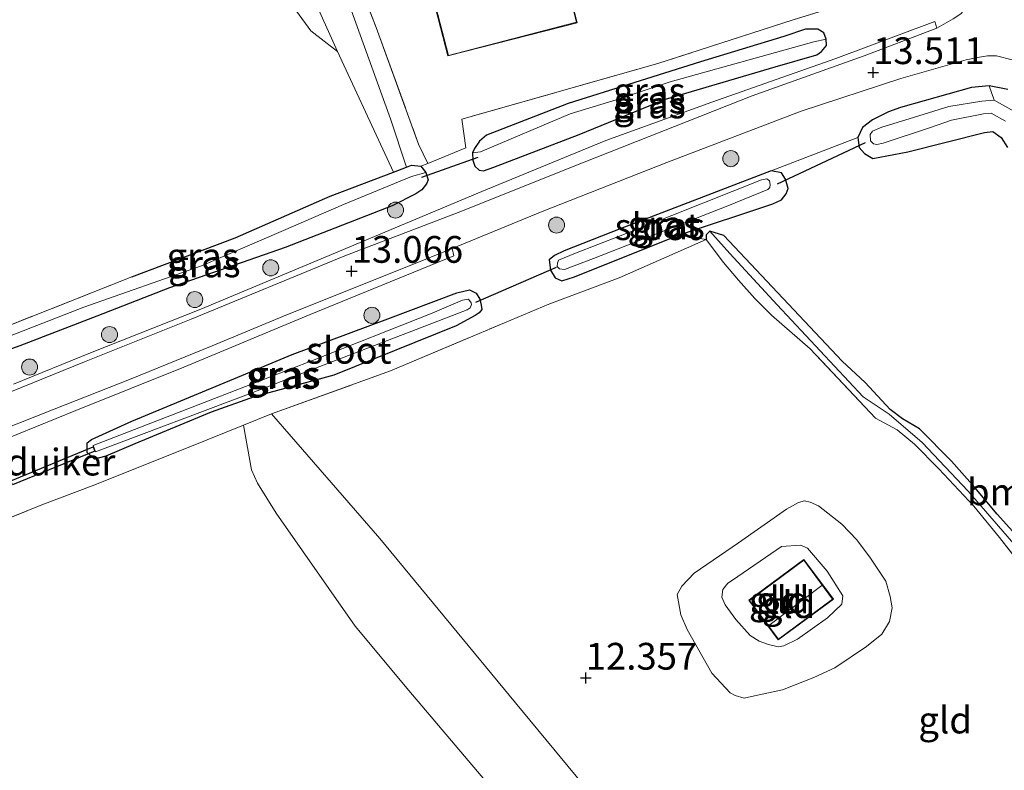
# Model space of a CAD drawing. Units: metres. Extents: x 199990 to 201834, y 399999 to 402610.
# Drawn here: x 201070 to 201162, y 400906 to 400976 of the extents above; entities that cross this region are included whole.
import ezdxf
from ezdxf.enums import TextEntityAlignment as Align

# ---------------------------------------------------------------- set-up
doc = ezdxf.new("R2010")
doc.units = ezdxf.units.M
doc.linetypes.add('IE-TERREINAFSCHEIDING', pattern=[10, 8, -2])
doc.layers.get('0').update_dxf_attribs({"lineweight": 25})
for name, color, linetype, lineweight in [('B-ME-GR-BOMENSTRUIKEN-GV-B6', 93, 'Continuous', 18), ('B-ME-GR-BOOM-S-B1', 93, 'Continuous', 18), ('B-ME-GW-KRUINLIJN-L-B1', 93, 'Continuous', 18), ('B-ME-GW-TEENLIJN-L-B1', 93, 'Continuous', 18), ('B-ME-IE-GRASLAND-GV-B6', 93, 'Continuous', 18), ('B-ME-IE-GRONDWERKLIJN-GROND_INGERICHT-GV-B6', 253, 'Continuous', 18), ('B-ME-IE-HULPGEOMETRIE-L-B1', 53, 'Continuous', 18), ('B-ME-IE-TERREINAFSCHEIDING-DOORGANG-L-B1', 8, 'IE-TERREINAFSCHEIDING-KUNSTMATIG-OPEN', 18), ('B-ME-IE-TERREINAFSCHEIDING-HOUTWAL-GV-B6', 8, 'IE-TERREINAFSCHEIDING-NATUURLIJK-HOUTWAL', 18), ('B-ME-IE-TERREINAFSCHEIDING-RASTERHEKWERK-L-B1', 8, 'IE-TERREINAFSCHEIDING', 18), ('B-ME-KG-KADASTRAAL-DAKRAND-L-B1', 13, 'Continuous', 18), ('B-ME-KG-KADASTRAAL-NOKLIJN-L-B1', 13, 'Continuous', 18), ('B-ME-OG-WATER-GV-B6', 153, 'Continuous', 18), ('B-ME-VH-VERH_SOORT-BITUMEN-GV-B6', 8, 'IE-TERREINAFSCHEIDING-NATUURLIJK-HOUTWAL', 18), ('B-ME-VH-VERH_SOORT-HALF_VERHARDING-GV-B6', 8, 'IE-TERREINAFSCHEIDING-NATUURLIJK-HOUTWAL', 18)]:
    doc.layers.add(name, color=color, linetype=linetype, lineweight=lineweight)
for name, color, linetype in [('B-ME-GW-HOOGTEPUNT-S-B1', 10, 'Continuous'), ('B-ME-GW-INSTEEKWATERGANG-L-B1', 10, 'Continuous'), ('B-ME-KW-DUIKER-GV-B6', 10, 'Continuous'), ('B-ME-KW-DUIKER-L-B1', 10, 'Continuous')]:
    doc.layers.add(name, color=color, linetype=linetype)
doc.styles.add('NLCS-ISO', font='NLCS-ISO.TTF')
doc.linetypes.add('IE-TERREINAFSCHEIDING-KUNSTMATIG-OPEN', pattern='A,7,-1.5,[67,NLCS.SHX,S=0.75,R=0,X=0,Y=0],-1.5', length=10)
doc.linetypes.add('IE-TERREINAFSCHEIDING-NATUURLIJK-HOUTWAL', pattern='A,7,-1.5,[67,NLCS.SHX,S=0.75,R=45,X=0,Y=0],-1.5,7,-1.5,[70,NLCS.SHX,S=0.75,R=0,X=0,Y=0],-1.5', length=20)

# ---------------------------------------------------------------- blocks, each defined once
blk = doc.blocks.new('hoogtepunt')
for p, q in [((-0.5, 0), (0.5, 0)), ((0, 0.5), (0, -0.5))]:
    blk.add_line(p, q)
blk = doc.blocks.new('boom')
h = blk.add_hatch(color=256)
edge = h.paths.add_edge_path()
edge.add_arc((0, 0), 0.75, 0, 360)
blk.add_circle((0, 0), 0.75)

msp = doc.modelspace()

# ---------------------------------------------------------------- linework, layer by layer
at = {"layer": 'B-ME-GR-BOMENSTRUIKEN-GV-B6'}
for points in [[(201094.378, 400990.291, 13.685), (201100.464, 400977.406, 13.635), (201104.219, 400966.972, 13.308), (201105.737, 400962.46, 12.905), (201104.503, 400961.995, 12.883), (201099.287, 400973.27, 12.764), (201097.175, 400977.96, 12.683), (201094.344, 400983.448, 12.746), (201090.488, 400990.248, 12.742), (201087.381, 400996.217, 13.134), (201089.81, 400997.887, 13.492), (201094.378, 400990.291, 13.685)], [(201099.287, 400973.27, 12.764), (201096.791, 400975.213, 12.769), (201094.106, 400978.914, 12.899), (201088.374, 400986.271, 12.573), (201088.386, 400987.854, 12.675), (201087.593, 400990.233, 12.75), (201085.044, 400994.61, 12.789), (201087.381, 400996.217, 13.134), (201090.488, 400990.248, 12.742), (201094.344, 400983.448, 12.746), (201097.175, 400977.96, 12.683), (201099.287, 400973.27, 12.764)], [(201161.857, 400964.305, 13.416), (201161.265, 400965.243, 13.394), (201160.481, 400965.785, 13.391), (201159.708, 400965.685, 13.375), (201152.557, 400963.892, 13.321), (201149.283, 400963.256, 13.324), (201148.508, 400963.727, 13.324), (201148.005, 400964.305, 13.318), (201147.887, 400965.218, 13.318), (201148.323, 400966.159, 13.312), (201149.242, 400966.892, 13.315), (201150.733, 400967.627, 13.34), (201151.864, 400968.044, 13.356), (201158.48, 400969.896, 13.597), (201160.131, 400970.052, 13.622), (201160.611, 400968.723, 12.817)], [(201160.611, 400968.723, 12.817), (201159.453, 400968.639, 12.808), (201156.366, 400968.124, 12.803), (201152.652, 400966.984, 12.789), (201150.1, 400966.2, 12.78), (201149.239, 400965.83, 12.785), (201149.009, 400965.501, 12.785), (201149.043, 400964.935, 12.791), (201149.34, 400964.649, 12.794), (201149.659, 400964.586, 12.797), (201150.241, 400964.7, 12.8), (201154.674, 400966.154, 12.808), (201156.634, 400966.852, 12.803), (201159.595, 400967.446, 12.808), (201160.339, 400967.5, 12.817), (201161.655, 400966.765, 12.785)], [(201163.202, 400927.491, 12.726), (201160.888, 400930.021, 12.726), (201158.811, 400932.518, 12.726), (201156.619, 400934.981, 12.726), (201153.626, 400938.001, 12.726), (201152.03, 400938.935, 12.726), (201150.882, 400939.808, 12.726), (201148.545, 400942.333, 12.726), (201146.415, 400944.32, 12.726), (201135.355, 400956.064, 12.708), (201134.042, 400956.483, 12.708), (201133.698, 400956.132, 12.708), (201133.713, 400955.702, 12.687), (201131.136, 400956.115, 12.873), (201139.937, 400959.019, 12.98), (201140.743, 400959.408, 13.006), (201141.171, 400959.963, 13.018), (201141.362, 400960.473, 13.034), (201141.121, 400961.34, 13.066), (201140.759, 400961.936, 13.091), (201139.793, 400962.125, 13.104), (201147.887, 400965.218, 13.318), (201148.005, 400964.305, 13.318), (201148.508, 400963.727, 13.324), (201149.283, 400963.256, 13.324), (201152.557, 400963.892, 13.321), (201159.708, 400965.685, 13.375), (201160.481, 400965.785, 13.391), (201161.265, 400965.243, 13.394), (201161.857, 400964.305, 13.416)]]:
    msp.add_polyline3d(points, dxfattribs=at)
at = {"layer": 'B-ME-GW-INSTEEKWATERGANG-L-B1'}
for points in [[(201140.141, 400971.833, 13.138), (201144.049, 400972.971, 13.23), (201144.484, 400973.283, 13.23), (201144.951, 400973.819, 13.22), (201144.902, 400974.432, 13.208), (201144.686, 400975.003, 13.211), (201144.141, 400975.36, 13.217), (201142.999, 400975.356, 13.211), (201140.947, 400974.663, 13.255), (201133.185, 400972.306, 13.125), (201120.81, 400968.412, 13.078), (201113.181, 400965.459, 13.059), (201112.525, 400964.903, 13.081), (201112.071, 400964.216, 13.094), (201111.897, 400963.794, 13.094), (201111.926, 400963.127, 13.062), (201112.112, 400962.566, 13.04), (201112.518, 400962.19, 13.027), (201112.913, 400962.112, 13.033), (201113.869, 400962.449, 13.024), (201121.839, 400965.518, 13.065), (201129.923, 400968.816, 13.071), (201140.141, 400971.833, 13.138)], [(201161.889, 400969.708, 13.673), (201160.131, 400970.052, 13.622), (201158.48, 400969.896, 13.597), (201151.864, 400968.044, 13.356)], [(201151.864, 400968.044, 13.356), (201150.733, 400967.627, 13.34), (201149.242, 400966.892, 13.315), (201148.323, 400966.159, 13.312), (201147.887, 400965.218, 13.318), (201148.005, 400964.305, 13.318), (201148.508, 400963.727, 13.324), (201149.283, 400963.256, 13.324), (201152.557, 400963.892, 13.321), (201159.708, 400965.685, 13.375), (201160.481, 400965.785, 13.391), (201161.265, 400965.243, 13.394), (201161.857, 400964.305, 13.416)], [(201080.0668, 400952.2255, 12.602), (201089.718, 400955.845, 12.717), (201098.58, 400959.765, 12.797), (201104.503, 400961.995, 12.883), (201105.737, 400962.46, 12.905), (201106.182, 400962.632, 12.969), (201107.072, 400962.54, 12.975), (201107.52, 400961.977, 12.958), (201107.753, 400961.271, 12.94), (201107.595, 400960.889, 12.903), (201107.16, 400960.355, 12.875), (201106.59, 400959.971, 12.866), (201104.369, 400958.858, 12.875), (201094.394, 400954.949, 12.877), (201083.6002, 400951.1898, 12.6505), (201076.8117, 400948.55, 12.6436), (201069.5961, 400945.7511, 12.6057), (201067.0564, 400944.8532, 12.6087), (201066.4286, 400944.9681, 12.6489), (201066.0381, 400945.3801, 12.6489), (201065.9458, 400945.6436, 12.6414), (201065.8595, 400945.8901, 12.6344), (201066.0547, 400946.222, 12.6386), (201068.6103, 400947.6568, 12.6889)], [(201125.683, 400956.682, 12.898), (201120.451, 400954.652, 12.888), (201119.54, 400954.192, 12.873), (201119.05, 400953.786, 12.879), (201119.159, 400952.83, 12.873), (201119.61, 400952.103, 12.854), (201120.217, 400951.825, 12.851), (201121.409, 400952.207, 12.87), (201131.136, 400956.115, 12.873), (201139.937, 400959.019, 12.98), (201140.743, 400959.408, 13.006), (201141.171, 400959.963, 13.018), (201141.362, 400960.473, 13.034), (201141.121, 400961.34, 13.066), (201140.759, 400961.936, 13.091), (201139.793, 400962.125, 13.104), (201125.683, 400956.682, 12.898)], [(201163.202, 400927.491, 12.726), (201160.888, 400930.021, 12.726), (201158.811, 400932.518, 12.726), (201156.619, 400934.981, 12.726), (201153.626, 400938.001, 12.726), (201152.03, 400938.935, 12.726), (201150.882, 400939.808, 12.726), (201148.545, 400942.333, 12.726), (201146.415, 400944.32, 12.726), (201135.355, 400956.064, 12.708), (201134.042, 400956.483, 12.708), (201133.698, 400956.132, 12.708), (201133.713, 400955.702, 12.687)], [(201089.6107, 400942.6757, 12.4118), (201095.06, 400944.953, 12.654), (201103.987, 400948.302, 12.788), (201110.41, 400950.726, 12.796), (201111.616, 400950.999, 12.767), (201112.235, 400950.689, 12.722), (201112.578, 400950.131, 12.701), (201112.697, 400949.579, 12.704), (201112.749, 400949.172, 12.712), (201112.518, 400948.859, 12.704), (201112.148, 400948.61, 12.704), (201110.371, 400947.636, 12.675), (201098.949, 400943.021, 12.625), (201091.5079, 400940.9885, 12.3569), (201087.48, 400939.5718, 12.3483), (201080.337, 400936.5938, 12.351), (201077.6362, 400935.441, 12.3372), (201076.5884, 400935.1578, 12.3731), (201075.8873, 400935.7863, 12.3952), (201075.9124, 400936.7119, 12.3786), (201076.3036, 400936.9999, 12.3234), (201080.066, 400938.715, 12.329), (201089.6107, 400942.6757, 12.4118)]]:
    msp.add_polyline3d(points, dxfattribs=at)
at = {"layer": 'B-ME-GW-KRUINLIJN-L-B1'}
for points in [[(201105.737, 400962.46, 12.905), (201104.219, 400966.972, 13.308), (201100.464, 400977.406, 13.635), (201094.378, 400990.291, 13.685), (201089.81, 400997.887, 13.492)], [(201140.755, 400927.005, 12.875), (201142.517, 400927.145, 12.939), (201143.177, 400926.854, 12.965), (201145.001, 400924.716, 13.148), (201146.47, 400922.416, 13.183), (201146.384, 400921.623, 13.238), (201145.045, 400920.336, 13.363), (201142.248, 400918.34, 13.312), (201140.951, 400917.738, 13.225), (201140.444, 400917.63, 13.135), (201139.517, 400917.858, 13.097), (201138.653, 400918.166, 13.058), (201137.805, 400918.679, 13.068), (201136.482, 400920.187, 13.016), (201135.479, 400921.563, 12.949), (201135.183, 400922.292, 12.907), (201135.251, 400922.995, 12.895), (201135.739, 400923.594, 12.869), (201136.165, 400923.88, 12.866), (201140.755, 400927.005, 12.875)]]:
    msp.add_polyline3d(points, dxfattribs=at)
at = {"layer": 'B-ME-GW-TEENLIJN-L-B1'}
for points in [[(201087.381, 400996.217, 13.134), (201090.488, 400990.248, 12.742), (201094.344, 400983.448, 12.746), (201097.175, 400977.96, 12.683), (201099.287, 400973.27, 12.764), (201104.503, 400961.995, 12.883)], [(201134.225, 400915.185, 12.547), (201131.921, 400919.264, 12.517), (201131.335, 400920.625, 12.52), (201131.008, 400922.524, 12.578), (201131.426, 400923.317, 12.581), (201132.599, 400924.507, 12.614), (201136.718, 400927.349, 12.587), (201141.206, 400930.513, 12.526), (201142.331, 400931.122, 12.514), (201142.885, 400931.276, 12.511), (201143.432, 400931.169, 12.508), (201144.191, 400930.802, 12.541), (201146.393, 400929.103, 12.693), (201147.786, 400927.628, 12.702), (201149.046, 400925.917, 12.766), (201150.484, 400923.777, 12.729), (201150.902, 400922.34, 12.696), (201151.066, 400921.281, 12.696), (201150.835, 400919.993, 12.66), (201150.125, 400918.821, 12.681), (201148.674, 400917.663, 12.699), (201145.73, 400915.684, 12.729), (201143.756, 400914.759, 12.742), (201140.825, 400913.629, 12.705), (201138.22, 400913.047, 12.669), (201137.262, 400912.842, 12.632), (201136.411, 400913.074, 12.608), (201135.939, 400913.341, 12.578), (201134.225, 400915.185, 12.547)]]:
    msp.add_polyline3d(points, dxfattribs=at)
at = {"layer": 'B-ME-IE-GRASLAND-GV-B6'}
for points in [[(201107.71, 400962.816, 13.008), (201107.072, 400962.54, 12.975), (201106.182, 400962.632, 12.969), (201105.737, 400962.46, 12.905), (201104.219, 400966.972, 13.308), (201100.464, 400977.406, 13.635), (201094.378, 400990.291, 13.685), (201089.81, 400997.887, 13.492), (201098.306, 400988.691, 13.704), (201102.881, 400983.791, 13.731), (201100.161, 400982.554, 13.782), (201102.901, 400975.516, 13.706), (201106.845, 400964.605, 13.211), (201107.71, 400962.816, 13.008)], [(201069.5961, 400945.7511, 12.6057), (201076.8117, 400948.55, 12.6436), (201083.6002, 400951.1898, 12.6505), (201094.394, 400954.949, 12.877), (201104.369, 400958.858, 12.875), (201106.59, 400959.971, 12.866), (201107.16, 400960.355, 12.875), (201107.595, 400960.889, 12.903), (201107.753, 400961.271, 12.94), (201107.52, 400961.977, 12.958), (201107.072, 400962.54, 12.975), (201107.71, 400962.816, 13.008), (201111.263, 400964.263, 13.102), (201110.904, 400966.959, 13.451), (201129.187, 400972.141, 13.545), (201141.832, 400976.219, 13.619), (201155.654, 400980.519, 13.689)], [(201156.779, 400976.321, 13.757), (201155.239, 400975.445, 13.683), (201155.057, 400976.0749, 13.6442), (201145.8233, 400972.6034, 13.3238), (201134.2295, 400968.5236, 13.1564), (201124.341, 400964.9455, 13.1274), (201112.7495, 400960.1879, 13.0082), (201099.4596, 400954.6182, 12.9535), (201086.5147, 400949.178, 12.9149), (201076.1959, 400945.1121, 12.824), (201069.0345, 400942.1763, 12.8659)], [(201144.902, 400974.432, 13.208), (201143.775, 400974.18, 12.622), (201130.356, 400970.443, 12.647), (201125.304, 400968.764, 12.562), (201121.007, 400967.439, 12.438), (201112.625, 400963.903, 12.54), (201111.897, 400963.794, 13.094), (201112.071, 400964.216, 13.094), (201112.525, 400964.903, 13.081), (201113.181, 400965.459, 13.059), (201120.81, 400968.412, 13.078), (201133.185, 400972.306, 13.125), (201140.947, 400974.663, 13.255), (201142.999, 400975.356, 13.211), (201144.141, 400975.36, 13.217), (201144.686, 400975.003, 13.211), (201144.902, 400974.432, 13.208)], [(201144.902, 400974.432, 13.208), (201144.686, 400975.003, 13.211), (201144.141, 400975.36, 13.217), (201142.999, 400975.356, 13.211), (201140.947, 400974.663, 13.255), (201133.185, 400972.306, 13.125), (201120.81, 400968.412, 13.078), (201113.181, 400965.459, 13.059), (201112.525, 400964.903, 13.081), (201112.071, 400964.216, 13.094), (201111.897, 400963.794, 13.094), (201111.926, 400963.127, 13.062), (201112.112, 400962.566, 13.04), (201112.518, 400962.19, 13.027), (201112.913, 400962.112, 13.033), (201113.869, 400962.449, 13.024), (201121.839, 400965.518, 13.065), (201129.923, 400968.816, 13.071), (201140.141, 400971.833, 13.138), (201144.049, 400972.971, 13.23), (201144.484, 400973.283, 13.23), (201144.951, 400973.819, 13.22), (201144.902, 400974.432, 13.208)], [(201140.141, 400971.833, 13.138), (201129.923, 400968.816, 13.071), (201121.839, 400965.518, 13.065), (201113.869, 400962.449, 13.024), (201112.913, 400962.112, 13.033), (201112.518, 400962.19, 13.027), (201112.112, 400962.566, 13.04), (201111.926, 400963.127, 13.062), (201111.897, 400963.794, 13.094), (201112.625, 400963.903, 12.54), (201121.007, 400967.439, 12.438), (201125.304, 400968.764, 12.562), (201130.356, 400970.443, 12.647), (201143.775, 400974.18, 12.622), (201144.902, 400974.432, 13.208), (201144.951, 400973.819, 13.22), (201144.484, 400973.283, 13.23), (201144.049, 400972.971, 13.23), (201140.141, 400971.833, 13.138)], [(201067.4603, 400936.718, 12.7097), (201074.8528, 400939.7052, 12.7189), (201084.9327, 400943.7583, 12.7557), (201096.7358, 400948.7037, 12.9323), (201110.1504, 400954.1727, 13.025), (201109.972, 400954.8662, 13.025), (201118.378, 400958.319, 13.07), (201130.048, 400962.892, 13.115), (201142.58, 400967.694, 13.231), (201151.901, 400970.751, 13.461), (201157.979, 400972.486, 13.738), (201159.229, 400972.754, 13.825), (201159.975, 400972.874, 13.838), (201160.809, 400972.862, 13.864), (201162.295, 400972.495, 13.927)], [(201161.889, 400969.708, 13.673), (201160.131, 400970.052, 13.622), (201158.48, 400969.896, 13.597), (201151.864, 400968.044, 13.356), (201150.733, 400967.627, 13.34), (201149.242, 400966.892, 13.315), (201148.323, 400966.159, 13.312), (201147.887, 400965.218, 13.318), (201139.793, 400962.125, 13.104), (201125.683, 400956.682, 12.898), (201120.451, 400954.652, 12.888), (201119.54, 400954.192, 12.873), (201119.05, 400953.786, 12.879), (201119.159, 400952.83, 12.873), (201119.61, 400952.103, 12.854), (201120.217, 400951.825, 12.851), (201121.409, 400952.207, 12.87), (201131.136, 400956.115, 12.873), (201133.713, 400955.702, 12.687), (201125.598, 400952.129, 12.898), (201119.01, 400949.672, 12.765), (201114.885, 400947.926, 12.81), (201104.235, 400943.422, 12.769), (201093.1214, 400939.4013, 12.5752), (201090.5118, 400938.3497, 12.571), (201085.3241, 400936.2591, 12.5626), (201076.3523, 400932.6891, 12.5727), (201071.6542, 400930.9001, 12.5499), (201062.869, 400927.3628, 12.4335)], [(201162.442, 400967.7, 12.785), (201160.611, 400968.723, 12.817), (201160.131, 400970.052, 13.622), (201161.889, 400969.708, 13.673)], [(201107.072, 400962.54, 12.975), (201107.52, 400961.977, 12.958), (201106.186, 400961.599, 12.559), (201099.846, 400958.96, 12.416), (201094.229, 400956.53, 12.359), (201086.565, 400953.242, 12.324), (201075.589, 400949.385, 12.25), (201066.781, 400945.95, 12.21), (201065.9458, 400945.6436, 12.6414), (201065.8595, 400945.8901, 12.6344), (201066.0547, 400946.222, 12.6386), (201068.6103, 400947.6568, 12.6889), (201080.0668, 400952.2255, 12.602), (201089.718, 400955.845, 12.717), (201098.58, 400959.765, 12.797), (201104.503, 400961.995, 12.883), (201105.737, 400962.46, 12.905), (201106.182, 400962.632, 12.969), (201107.072, 400962.54, 12.975)], [(201107.52, 400961.977, 12.958), (201107.753, 400961.271, 12.94), (201107.595, 400960.889, 12.903), (201107.16, 400960.355, 12.875), (201106.59, 400959.971, 12.866), (201104.369, 400958.858, 12.875), (201094.394, 400954.949, 12.877), (201083.6002, 400951.1898, 12.6505), (201076.8117, 400948.55, 12.6436), (201069.5961, 400945.7511, 12.6057), (201067.0564, 400944.8532, 12.6087), (201066.4286, 400944.9681, 12.6489), (201066.0381, 400945.3801, 12.6489), (201065.9458, 400945.6436, 12.6414), (201066.781, 400945.95, 12.21), (201075.589, 400949.385, 12.25), (201086.565, 400953.242, 12.324), (201094.229, 400956.53, 12.359), (201099.846, 400958.96, 12.416), (201106.186, 400961.599, 12.559), (201107.52, 400961.977, 12.958)], [(201131.136, 400956.115, 12.873), (201121.409, 400952.207, 12.87), (201120.217, 400951.825, 12.851), (201119.61, 400952.103, 12.854), (201119.159, 400952.83, 12.873), (201119.05, 400953.786, 12.879), (201119.54, 400954.192, 12.873), (201120.451, 400954.652, 12.888), (201125.683, 400956.682, 12.898), (201139.793, 400962.125, 13.104), (201140.759, 400961.936, 13.091), (201141.121, 400961.34, 13.066), (201141.362, 400960.473, 13.034), (201141.171, 400959.963, 13.018), (201140.743, 400959.408, 13.006), (201139.937, 400959.019, 12.98), (201131.136, 400956.115, 12.873)], [(201121.493, 400954.432, 12.206), (201119.917, 400953.754, 12.206), (201119.809, 400953.491, 12.206), (201119.803, 400953.169, 12.206), (201120.008, 400952.958, 12.206), (201120.469, 400952.887, 12.206), (201123.196, 400953.927, 12.206), (201135.733, 400958.833, 12.206), (201139.452, 400960.381, 12.206), (201139.641, 400960.572, 12.206), (201139.677, 400960.85, 12.206), (201139.61, 400961.185, 12.206), (201139.361, 400961.367, 12.206), (201138.886, 400961.27, 12.203), (201127.772, 400956.845, 12.203), (201121.493, 400954.432, 12.206)], [(201133.713, 400955.702, 12.687), (201133.698, 400956.132, 12.708), (201134.042, 400956.483, 12.708), (201135.927, 400954.4, 11.886), (201140.34, 400949.602, 11.886), (201148.36, 400940.997, 11.886), (201150.809, 400939.37, 11.886), (201153.872, 400936.734, 11.886), (201158.179, 400932.185, 11.886), (201163.854, 400925.642, 11.886)], [(201163.854, 400925.642, 11.886), (201158.179, 400932.185, 11.886), (201153.872, 400936.734, 11.886), (201150.809, 400939.37, 11.886), (201148.36, 400940.997, 11.886), (201140.34, 400949.602, 11.886), (201135.927, 400954.4, 11.886), (201134.042, 400956.483, 12.708), (201135.355, 400956.064, 12.708), (201146.415, 400944.32, 12.726), (201148.545, 400942.333, 12.726), (201150.882, 400939.808, 12.726), (201152.03, 400938.935, 12.726), (201153.626, 400938.001, 12.726), (201156.619, 400934.981, 12.726), (201158.811, 400932.518, 12.726), (201160.888, 400930.021, 12.726), (201163.202, 400927.491, 12.726)], [(201164.608, 400923.333, 12.6), (201161.103, 400927.866, 12.72), (201158.699, 400930.796, 12.72), (201155.438, 400934.254, 12.72), (201153.172, 400936.56, 12.72), (201151.558, 400937.907, 12.72), (201149.531, 400938.99, 12.72), (201143.431, 400945.471, 12.72), (201139.802, 400948.62, 12.822), (201138.263, 400950.199, 12.822), (201136.728, 400951.888, 12.822), (201135.332, 400953.55, 12.822), (201133.713, 400955.702, 12.687)], [(201089.6107, 400942.6757, 12.4118), (201095.06, 400944.953, 12.654), (201103.987, 400948.302, 12.788), (201110.41, 400950.726, 12.796), (201111.616, 400950.999, 12.767), (201112.235, 400950.689, 12.722), (201112.578, 400950.131, 12.701), (201112.697, 400949.579, 12.704), (201112.749, 400949.172, 12.712), (201112.518, 400948.859, 12.704), (201112.148, 400948.61, 12.704), (201110.371, 400947.636, 12.675), (201098.949, 400943.021, 12.625), (201091.5079, 400940.9885, 12.3569), (201087.48, 400939.5718, 12.3483), (201080.337, 400936.5938, 12.351), (201077.6362, 400935.441, 12.3372), (201076.5884, 400935.1578, 12.3731), (201075.8873, 400935.7863, 12.3952), (201075.9124, 400936.7119, 12.3786), (201076.3036, 400936.9999, 12.3234), (201080.066, 400938.715, 12.329), (201089.6107, 400942.6757, 12.4118)], [(201089.6107, 400942.6757, 12.4118), (201080.066, 400938.715, 12.329), (201076.3036, 400936.9999, 12.3234), (201075.9124, 400936.7119, 12.3786), (201075.8873, 400935.7863, 12.3952), (201076.5884, 400935.1578, 12.3731), (201077.6362, 400935.441, 12.3372), (201080.337, 400936.5938, 12.351), (201087.48, 400939.5718, 12.3483), (201091.5079, 400940.9885, 12.3569), (201098.949, 400943.021, 12.625), (201110.371, 400947.636, 12.675), (201112.148, 400948.61, 12.704), (201112.518, 400948.859, 12.704), (201112.749, 400949.172, 12.712), (201112.697, 400949.579, 12.704), (201112.578, 400950.131, 12.701), (201112.235, 400950.689, 12.722), (201111.616, 400950.999, 12.767), (201110.41, 400950.726, 12.796), (201103.987, 400948.302, 12.788), (201095.06, 400944.953, 12.654), (201089.6107, 400942.6757, 12.4118)], [(201090.6937, 400941.9702, 11.9028), (201076.4539, 400936.4388, 11.7906), (201076.6872, 400935.8535, 11.7907), (201091.2066, 400941.3518, 11.9068), (201096.829, 400943.508, 11.952), (201108.235, 400947.914, 12.064), (201111.403, 400949.126, 12.049), (201111.671, 400949.32, 12.049), (201111.786, 400949.618, 12.049), (201111.76, 400949.777, 12.049), (201111.504, 400950.11, 12.049), (201110.959, 400950.028, 12.049), (201108.133, 400948.824, 12.073), (201096.947, 400944.401, 11.952), (201090.6937, 400941.9702, 11.9028)]]:
    msp.add_polyline3d(points, dxfattribs=at)
at = {"layer": 'B-ME-IE-GRONDWERKLIJN-GROND_INGERICHT-GV-B6'}
for points in [[(201149.513, 401028.675, 13.804), (201151.615, 401019.394, 13.786), (201154.957, 401006.326, 13.746), (201158.284, 400993.658, 13.599), (201159.944, 400988.035, 13.61), (201160.923, 400985.307, 13.678), (201161.473, 400983.702, 13.825), (201158.564, 400981.746, 13.791), (201155.654, 400980.519, 13.689), (201141.832, 400976.219, 13.619), (201129.187, 400972.141, 13.545), (201110.904, 400966.959, 13.451), (201111.263, 400964.263, 13.102), (201107.71, 400962.816, 13.008), (201106.845, 400964.605, 13.211), (201102.901, 400975.516, 13.706), (201100.161, 400982.554, 13.782), (201102.881, 400983.791, 13.731), (201098.306, 400988.691, 13.704), (201089.81, 400997.887, 13.492), (201098.957, 401004.177, 13.494), (201099.845, 401002.498, 13.489), (201099.19, 401004.338, 13.447), (201143.711, 401034.806, 13.816)], [(201088.374, 400986.271, 12.573), (201094.106, 400978.914, 12.899), (201096.791, 400975.213, 12.769), (201099.287, 400973.27, 12.764), (201104.503, 400961.995, 12.883), (201098.58, 400959.765, 12.797), (201089.718, 400955.845, 12.717), (201080.0668, 400952.2255, 12.602), (201068.6103, 400947.6568, 12.6889)], [(201107.043, 400982.771, 13.919), (201109.597, 400972.85, 13.83), (201121.675, 400975.959, 13.799), (201119.121, 400985.88, 13.905), (201107.043, 400982.771, 13.919)], [(201127.835, 400897.976, 12.113), (201115.913, 400912.411, 12.205), (201103.238, 400927.761, 12.449), (201093.1214, 400939.4013, 12.5752), (201104.235, 400943.422, 12.769), (201114.885, 400947.926, 12.81), (201119.01, 400949.672, 12.765), (201125.598, 400952.129, 12.898), (201133.713, 400955.702, 12.687), (201135.332, 400953.55, 12.822), (201136.728, 400951.888, 12.822), (201138.263, 400950.199, 12.822), (201139.802, 400948.62, 12.822), (201143.431, 400945.471, 12.72), (201149.531, 400938.99, 12.72), (201151.558, 400937.907, 12.72), (201153.172, 400936.56, 12.72), (201155.438, 400934.254, 12.72), (201158.699, 400930.796, 12.72), (201161.103, 400927.866, 12.72), (201164.608, 400923.333, 12.6)], [(201062.869, 400927.3628, 12.4335), (201071.6542, 400930.9001, 12.5499), (201076.3523, 400932.6891, 12.5727), (201085.3241, 400936.2591, 12.5626), (201090.5118, 400938.3497, 12.571)], [(201090.5118, 400938.3497, 12.571), (201091.2597, 400934.1682, 12.5784), (201091.7954, 400932.9327, 12.5784), (201093.553, 400930.1408, 12.5784), (201100.9308, 400919.5633, 12.4017), (201105.9289, 400913.543, 12.4017), (201112.6953, 400905.571, 12.284)], [(201134.225, 400915.185, 12.547), (201135.939, 400913.341, 12.578), (201136.411, 400913.074, 12.608), (201137.262, 400912.842, 12.632), (201138.22, 400913.047, 12.669), (201140.825, 400913.629, 12.705), (201143.756, 400914.759, 12.742), (201145.73, 400915.684, 12.729), (201148.674, 400917.663, 12.699), (201150.125, 400918.821, 12.681), (201150.835, 400919.993, 12.66), (201151.066, 400921.281, 12.696), (201150.902, 400922.34, 12.696), (201150.484, 400923.777, 12.729), (201149.046, 400925.917, 12.766), (201147.786, 400927.628, 12.702), (201146.393, 400929.103, 12.693), (201144.191, 400930.802, 12.541), (201143.432, 400931.169, 12.508), (201142.885, 400931.276, 12.511), (201142.331, 400931.122, 12.514), (201141.206, 400930.513, 12.526), (201136.718, 400927.349, 12.587), (201132.599, 400924.507, 12.614), (201131.426, 400923.317, 12.581), (201131.008, 400922.524, 12.578), (201131.335, 400920.625, 12.52), (201131.921, 400919.264, 12.517), (201134.225, 400915.185, 12.547)], [(201134.225, 400915.185, 12.547), (201131.921, 400919.264, 12.517), (201131.335, 400920.625, 12.52), (201131.008, 400922.524, 12.578), (201131.426, 400923.317, 12.581), (201132.599, 400924.507, 12.614), (201136.718, 400927.349, 12.587), (201141.206, 400930.513, 12.526), (201142.331, 400931.122, 12.514), (201142.885, 400931.276, 12.511), (201143.432, 400931.169, 12.508), (201144.191, 400930.802, 12.541), (201146.393, 400929.103, 12.693), (201147.786, 400927.628, 12.702), (201149.046, 400925.917, 12.766), (201150.484, 400923.777, 12.729), (201150.902, 400922.34, 12.696), (201151.066, 400921.281, 12.696), (201150.835, 400919.993, 12.66), (201150.125, 400918.821, 12.681), (201148.674, 400917.663, 12.699), (201145.73, 400915.684, 12.729), (201143.756, 400914.759, 12.742), (201140.825, 400913.629, 12.705), (201138.22, 400913.047, 12.669), (201137.262, 400912.842, 12.632), (201136.411, 400913.074, 12.608), (201135.939, 400913.341, 12.578), (201134.225, 400915.185, 12.547)], [(201140.755, 400927.005, 12.875), (201136.165, 400923.88, 12.866), (201135.739, 400923.594, 12.869), (201135.251, 400922.995, 12.895), (201135.183, 400922.292, 12.907), (201135.479, 400921.563, 12.949), (201136.482, 400920.187, 13.016), (201137.805, 400918.679, 13.068), (201138.653, 400918.166, 13.058), (201139.517, 400917.858, 13.097), (201140.444, 400917.63, 13.135), (201140.951, 400917.738, 13.225), (201142.248, 400918.34, 13.312), (201145.045, 400920.336, 13.363), (201146.384, 400921.623, 13.238), (201146.47, 400922.416, 13.183), (201145.001, 400924.716, 13.148), (201143.177, 400926.854, 12.965), (201142.517, 400927.145, 12.939), (201140.755, 400927.005, 12.875)], [(201140.755, 400927.005, 12.875), (201142.517, 400927.145, 12.939), (201143.177, 400926.854, 12.965), (201145.001, 400924.716, 13.148), (201146.47, 400922.416, 13.183), (201146.384, 400921.623, 13.238), (201145.045, 400920.336, 13.363), (201142.248, 400918.34, 13.312), (201140.951, 400917.738, 13.225), (201140.444, 400917.63, 13.135), (201139.517, 400917.858, 13.097), (201138.653, 400918.166, 13.058), (201137.805, 400918.679, 13.068), (201136.482, 400920.187, 13.016), (201135.479, 400921.563, 12.949), (201135.183, 400922.292, 12.907), (201135.251, 400922.995, 12.895), (201135.739, 400923.594, 12.869), (201136.165, 400923.88, 12.866), (201140.755, 400927.005, 12.875)], [(201137.7, 400921.99, 13.024), (201140.441, 400918.284, 13.255), (201145.586, 400922.089, 13.278), (201142.845, 400925.795, 13.085), (201137.7, 400921.99, 13.024)]]:
    msp.add_polyline3d(points, dxfattribs=at)
at = {"layer": 'B-ME-IE-HULPGEOMETRIE-L-B1'}
for p, q in [((201143.775, 400974.18, 12.622), (201144.902, 400974.432, 13.208)), ((201112.625, 400963.903, 12.54), (201111.897, 400963.794, 13.094)), ((201106.186, 400961.599, 12.559), (201107.52, 400961.977, 12.958)), ((201135.927, 400954.4, 11.886), (201134.042, 400956.483, 12.708))]:
    msp.add_line(p, q, dxfattribs=at)
at = {"layer": 'B-ME-IE-TERREINAFSCHEIDING-DOORGANG-L-B1'}
for p, q in [((201111.263, 400964.263, 13.102), (201107.71, 400962.816, 13.008)), ((201119.01, 400949.672, 12.765), (201114.885, 400947.926, 12.81)), ((201071.6542, 400930.9001, 12.5499), (201076.3523, 400932.6891, 12.5727))]:
    msp.add_line(p, q, dxfattribs=at)
at = {"layer": 'B-ME-IE-TERREINAFSCHEIDING-HOUTWAL-GV-B6'}
msp.add_polyline3d([(201090.5118, 400938.3497, 12.571), (201093.1214, 400939.4013, 12.5752), (201103.238, 400927.761, 12.449), (201115.913, 400912.411, 12.205), (201127.835, 400897.976, 12.113), (201136.515, 400886.558, 12.104), (201147.971, 400873.125, 12.087), (201153.97, 400866.076, 12.016), (201147.297, 400865.465, 12.176), (201138.2083, 400864.3865, 12.1119), (201138.8126, 400869.361, 12.0572), (201138.1558, 400872.92, 12.1124), (201137.1074, 400875.7043, 12.1296), (201134.3884, 400880.0967, 12.1296), (201128.6821, 400886.2354, 12.1676), (201124.1185, 400891.5794, 12.3539), (201117.8642, 400899.5503, 12.1846), (201112.6953, 400905.571, 12.284), (201105.9289, 400913.543, 12.4017), (201100.9308, 400919.5633, 12.4017), (201093.553, 400930.1408, 12.5784), (201091.7954, 400932.9327, 12.5784), (201091.2597, 400934.1682, 12.5784), (201090.5118, 400938.3497, 12.571)], dxfattribs=at)
at = {"layer": 'B-ME-IE-TERREINAFSCHEIDING-RASTERHEKWERK-L-B1'}
msp.add_line((201080.0668, 400952.2255, 12.602), (201068.6103, 400947.6568, 12.6889), dxfattribs=at)
for points in [[(201089.81, 400997.887, 13.492), (201098.306, 400988.691, 13.704), (201102.881, 400983.791, 13.731), (201100.161, 400982.554, 13.782), (201102.901, 400975.516, 13.706), (201106.845, 400964.605, 13.211), (201107.71, 400962.816, 13.008)], [(201155.654, 400980.519, 13.689), (201141.832, 400976.219, 13.619), (201129.187, 400972.141, 13.545), (201110.904, 400966.959, 13.451), (201111.263, 400964.263, 13.102)], [(201119.01, 400949.672, 12.765), (201125.598, 400952.129, 12.898), (201133.713, 400955.702, 12.687)], [(201200.326, 400877.873, 12.432), (201195.572, 400884.019, 12.387), (201191.158, 400889.124, 12.363), (201186.362, 400894.347, 12.363), (201182.83, 400898.226, 12.372), (201181.603, 400899.544, 12.393), (201179.108, 400902.682, 12.417), (201176.454, 400906.317, 12.444), (201174.586, 400909.092, 12.495), (201170.711, 400914.974, 12.507), (201167.426, 400919.406, 12.546), (201164.608, 400923.333, 12.6), (201161.103, 400927.866, 12.72), (201158.699, 400930.796, 12.72), (201155.438, 400934.254, 12.72), (201153.172, 400936.56, 12.72), (201151.558, 400937.907, 12.72), (201149.531, 400938.99, 12.72), (201143.431, 400945.471, 12.72), (201139.802, 400948.62, 12.822), (201138.263, 400950.199, 12.822), (201136.728, 400951.888, 12.822), (201135.332, 400953.55, 12.822), (201133.713, 400955.702, 12.687)], [(201076.3523, 400932.6891, 12.5727), (201085.3241, 400936.2591, 12.5626), (201090.5118, 400938.3497, 12.571), (201093.1214, 400939.4013, 12.5752), (201104.235, 400943.422, 12.769), (201114.885, 400947.926, 12.81)], [(201014.7958, 400907.9403, 12.426), (201017.3455, 400908.9561, 12.3278), (201023.5387, 400911.4235, 12.0895), (201033.7726, 400915.5835, 12.1907), (201045.7594, 400920.4768, 12.1173), (201055.3367, 400924.3313, 12.3804), (201062.869, 400927.3628, 12.4335), (201071.6542, 400930.9001, 12.5499)]]:
    msp.add_polyline3d(points, dxfattribs=at)
at = {"layer": 'B-ME-KG-KADASTRAAL-DAKRAND-L-B1'}
for points in [[(201107.104, 400982.735, 16.159), (201119.085, 400985.819, 16.136), (201121.614, 400975.995, 16.067), (201109.633, 400972.911, 16.059), (201107.104, 400982.735, 16.159)], [(201137.77, 400921.98, 14.706), (201142.835, 400925.725, 14.741), (201145.516, 400922.1, 15.158), (201140.451, 400918.354, 15.138), (201137.77, 400921.98, 14.706)]]:
    msp.add_polyline3d(points, dxfattribs=at)
at = {"layer": 'B-ME-KG-KADASTRAAL-NOKLIJN-L-B1'}
msp.add_line((201144.52, 400923.362, 15.772), (201139.559, 400919.644, 15.709), dxfattribs=at)
at = {"layer": 'B-ME-KW-DUIKER-GV-B6'}
msp.add_polyline3d([(201076.4443, 400936.3201, 11.791), (201076.6068, 400935.9243, 11.791), (201068.9189, 400932.7663, 11.708), (201068.7564, 400933.1621, 11.708), (201076.4443, 400936.3201, 11.791)], dxfattribs=at)
at = {"layer": 'B-ME-KW-DUIKER-L-B1'}
for p, q in [((201148.568, 400964.732, 12.948), (201140.333, 400960.885, 12.582)), ((201112.392, 400963.369, 12.79), (201107.108, 400961.505, 12.733)), ((201119.696, 400953.09, 12.496), (201112.174, 400949.819, 12.321))]:
    msp.add_line(p, q, dxfattribs=at)
at = {"layer": 'B-ME-OG-WATER-GV-B6'}
for points in [[(201161.655, 400966.765, 12.785), (201160.339, 400967.5, 12.817), (201159.595, 400967.446, 12.808), (201156.634, 400966.852, 12.803), (201154.674, 400966.154, 12.808), (201150.241, 400964.7, 12.8), (201149.659, 400964.586, 12.797), (201149.34, 400964.649, 12.794), (201149.043, 400964.935, 12.791), (201149.009, 400965.501, 12.785), (201149.239, 400965.83, 12.785), (201150.1, 400966.2, 12.78), (201152.652, 400966.984, 12.789), (201156.366, 400968.124, 12.803), (201159.453, 400968.639, 12.808), (201160.611, 400968.723, 12.817), (201162.442, 400967.7, 12.785)], [(201121.493, 400954.432, 12.206), (201127.772, 400956.845, 12.203), (201138.886, 400961.27, 12.203), (201139.361, 400961.367, 12.206), (201139.61, 400961.185, 12.206), (201139.677, 400960.85, 12.206), (201139.641, 400960.572, 12.206), (201139.452, 400960.381, 12.206), (201135.733, 400958.833, 12.206), (201123.196, 400953.927, 12.206), (201120.469, 400952.887, 12.206), (201120.008, 400952.958, 12.206), (201119.803, 400953.169, 12.206), (201119.809, 400953.491, 12.206), (201119.917, 400953.754, 12.206), (201121.493, 400954.432, 12.206)], [(201090.6937, 400941.9702, 11.9028), (201096.947, 400944.401, 11.952), (201108.133, 400948.824, 12.073), (201110.959, 400950.028, 12.049), (201111.504, 400950.11, 12.049), (201111.76, 400949.777, 12.049), (201111.786, 400949.618, 12.049), (201111.671, 400949.32, 12.049), (201111.403, 400949.126, 12.049), (201108.235, 400947.914, 12.064), (201096.829, 400943.508, 11.952), (201091.2066, 400941.3518, 11.9068), (201076.6872, 400935.8535, 11.7907), (201076.4539, 400936.4388, 11.7906), (201090.6937, 400941.9702, 11.9028)]]:
    msp.add_polyline3d(points, dxfattribs=at)
at = {"layer": 'B-ME-VH-VERH_SOORT-BITUMEN-GV-B6'}
for points in [[(201066.8054, 400940.6815, 12.8797), (201075.664, 400944.2686, 12.832), (201085.6117, 400948.2695, 12.9107), (201099.955, 400954.161, 12.997), (201110.533, 400958.223, 13.053), (201122.322, 400962.941, 13.087), (201138.01, 400969.135, 13.216), (201148.465, 400972.86, 13.403), (201155.239, 400975.445, 13.683), (201156.779, 400976.321, 13.757), (201157.479, 400976.792, 13.812), (201157.916, 400977.276, 13.817), (201158.315, 400978.053, 13.83), (201158.67, 400978.895, 13.83), (201158.981, 400979.708, 13.828), (201159.089, 400980.161, 13.823), (201158.932, 400980.914, 13.82), (201158.564, 400981.746, 13.791), (201161.473, 400983.702, 13.825), (201162.803, 400982.055, 13.952)], [(201162.295, 400972.495, 13.927), (201160.809, 400972.862, 13.864), (201159.975, 400972.874, 13.838), (201159.229, 400972.754, 13.825), (201157.979, 400972.486, 13.738), (201151.901, 400970.751, 13.461), (201142.58, 400967.694, 13.231), (201130.048, 400962.892, 13.115), (201118.378, 400958.319, 13.07), (201109.972, 400954.8662, 13.025), (201106.227, 400953.328, 13.005), (201094.601, 400948.69, 12.973), (201087.5684, 400945.754, 12.83), (201080.0133, 400942.6908, 12.7223), (201072.8181, 400939.8557, 12.7658), (201066.0172, 400937.1651, 12.7782)]]:
    msp.add_polyline3d(points, dxfattribs=at)
at = {"layer": 'B-ME-VH-VERH_SOORT-HALF_VERHARDING-GV-B6'}
for points in [[(201069.0345, 400942.1763, 12.8659), (201076.1959, 400945.1121, 12.824), (201086.5147, 400949.178, 12.9149), (201099.4596, 400954.6182, 12.9535), (201112.7495, 400960.1879, 13.0082), (201124.341, 400964.9455, 13.1274), (201134.2295, 400968.5236, 13.1564), (201145.8233, 400972.6034, 13.3238), (201155.057, 400976.0749, 13.6442), (201155.239, 400975.445, 13.683), (201148.465, 400972.86, 13.403), (201138.01, 400969.135, 13.216), (201122.322, 400962.941, 13.087), (201110.533, 400958.223, 13.053), (201099.955, 400954.161, 12.997), (201085.6117, 400948.2695, 12.9107), (201075.664, 400944.2686, 12.832), (201066.8054, 400940.6815, 12.8797)], [(201066.0172, 400937.1651, 12.7782), (201072.8181, 400939.8557, 12.7658), (201080.0133, 400942.6908, 12.7223), (201087.5684, 400945.754, 12.83), (201094.601, 400948.69, 12.973), (201106.227, 400953.328, 13.005), (201109.972, 400954.8662, 13.025), (201110.1504, 400954.1727, 13.025), (201096.7358, 400948.7037, 12.9323), (201084.9327, 400943.7583, 12.7557), (201074.8528, 400939.7052, 12.7189), (201067.4603, 400936.718, 12.7097)]]:
    msp.add_polyline3d(points, dxfattribs=at)

# ---------------------------------------------------------------- block references
at = {"layer": 'B-ME-GR-BOOM-S-B1', "rotation": 90}
for p in [(201136.012, 400963.256, 13.081), (201104.694, 400958.448, 12.947), (201119.74, 400957.047, 12.967), (201093.041, 400953.053, 12.978), (201085.95, 400950.088, 12.954), (201102.491, 400948.615, 12.822), (201077.9865, 400946.8186, 12.7938), (201070.5201, 400943.7823, 12.78)]:
    msp.add_blockref('boom', p, dxfattribs=at)
at = {"layer": 'B-ME-GW-HOOGTEPUNT-S-B1', "rotation": 90}
for p in [(201149.299, 400971.312, 13.511), (201149.299, 400971.312, 13.511), (201100.6, 400952.744, 13.066), (201100.6, 400952.744, 13.066), (201122.461, 400914.724, 12.357), (201122.461, 400914.724, 12.357)]:
    msp.add_blockref('hoogtepunt', p, dxfattribs=at)

# ---------------------------------------------------------------- texts
at = {"layer": 'B-ME-GR-BOMENSTRUIKEN-GV-B6', "ltscale": 0.2, "style": 'NLCS-ISO'}
msp.add_text('bmn en strkn', height=2.5, dxfattribs=at).set_placement((201168.5785, 400932.1185), align=Align.MIDDLE_CENTER)
at = {"layer": 'B-ME-GW-HOOGTEPUNT-S-B1', "ltscale": 0.2, "style": 'NLCS-ISO'}
for s, p in [('13.511', (201149.299, 400971.312, 13.511)), ('13.511', (201149.299, 400971.312, 13.511)), ('13.066', (201100.6, 400952.744, 13.066)), ('13.066', (201100.6, 400952.744, 13.066)), ('12.357', (201122.461, 400914.724, 12.357)), ('12.357', (201122.461, 400914.724, 12.357))]:
    msp.add_text(s, height=2.5, dxfattribs=at).set_placement(p, align=Align.BOTTOM_LEFT)
at = {"layer": 'B-ME-IE-GRASLAND-GV-B6', "ltscale": 0.2, "style": 'NLCS-ISO'}
for p in [(201128.3995, 400969.577), (201128.424, 400968.736), (201128.424, 400968.272), (201129.74, 400957.127), (201130.206, 400956.975), (201086.6897, 400954.1378), (201086.8494, 400953.4151), (201094.1199, 400942.9818), (201094.3181, 400943.0784), (201094.3181, 400943.0784)]:
    msp.add_text('gras', height=2.5, dxfattribs=at).set_placement(p, align=Align.MIDDLE_CENTER)
at = {"layer": 'B-ME-IE-GRONDWERKLIJN-GROND_INGERICHT-GV-B6', "ltscale": 0.2, "style": 'NLCS-ISO'}
for p in [(201140.201, 400922.0011), (201140.201, 400922.0011), (201140.8544, 400922.0296), (201141.4123, 400921.5771), (201141.4123, 400921.5771), (201156.0261, 400910.7923)]:
    msp.add_text('gld', height=2.5, dxfattribs=at).set_placement(p, align=Align.MIDDLE_CENTER)
at = {"layer": 'B-ME-KW-DUIKER-GV-B6', "ltscale": 0.2, "style": 'NLCS-ISO'}
msp.add_text('duiker', height=2.5, dxfattribs=at).set_placement((201073.4341, 400934.8986), align=Align.MIDDLE_CENTER)
at = {"layer": 'B-ME-OG-WATER-GV-B6', "ltscale": 0.2, "style": 'NLCS-ISO'}
for p in [(201129.145, 400956.8971), (201100.3308, 400945.3474)]:
    msp.add_text('sloot', height=2.5, dxfattribs=at).set_placement(p, align=Align.MIDDLE_CENTER)

doc.saveas('drawing.dxf')
